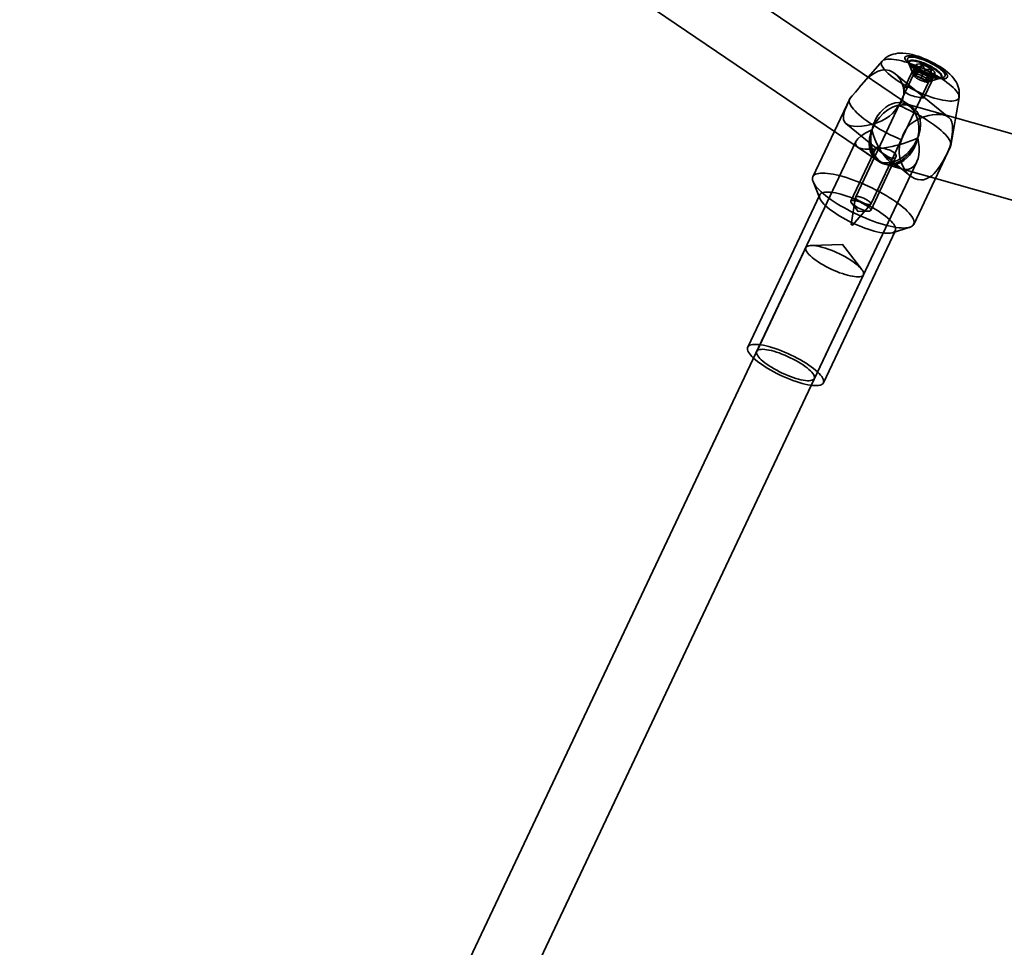
# Model space of a CAD drawing. Units: millimetres. Extents: x 196 to 21509, y 465 to 34170.
# Drawn here: x 10491 to 10739, y 13943 to 14176 of the extents above; entities that cross this region are included whole.
import ezdxf

# ---------------------------------------------------------------- set-up
doc = ezdxf.new("R2010")
doc.units = ezdxf.units.MM
doc.layers.add('OBRYS', color=7, linetype='Continuous', lineweight=35)

msp = doc.modelspace()

# ---------------------------------------------------------------- linework, layer by layer
at = {"layer": 'OBRYS', "linetype": 'Continuous'}
for p, q in [((10715.5802, 14154.0587), (10500.2957, 14300.2528)), ((10491.3071, 14287.0163), (10706.5916, 14140.8222)), ((10707.9065, 14165.7055), (10702.1533, 14159.0604)), ((10714.3064, 14165.9376), (10715.5051, 14162.9736)), ((10714.7128, 14165.6575), (10714.6306, 14165.4835)), ((10714.6489, 14165.0907), (10715.8232, 14162.1873)), ((10715.6179, 14163.1227), (10716.4396, 14164.8627)), ((10716.4414, 14164.6192), (10716.6699, 14164.0542)), ((10717.1048, 14163.0884), (10717.9265, 14164.8285)), ((10715.8146, 14162.3706), (10701.2694, 14131.5724)), ((10724.6705, 14151.5458), (10711.2209, 14162.5134)), ((10715.4939, 14163.2137), (10713.4403, 14158.8653)), ((10716.2595, 14162.5114), (10715.6179, 14163.1227)), ((10715.6179, 14163.1227), (10716.54, 14162.9815)), ((10716.2595, 14162.5114), (10716.8347, 14163.7295)), ((10716.4731, 14162.03), (10716.2595, 14162.5114)), ((10716.4731, 14162.03), (10717.2949, 14163.77)), ((10717.6795, 14161.5257), (10716.4731, 14162.03)), ((10716.54, 14162.9815), (10717.1152, 14164.1995)), ((10716.54, 14162.9815), (10717.1048, 14163.0884)), ((10717.1048, 14163.0884), (10718.2406, 14162.4659)), ((10717.6795, 14161.5257), (10718.2548, 14162.7437)), ((10718.2406, 14162.4659), (10718.8158, 14163.6839)), ((10718.2406, 14162.4659), (10719.4469, 14161.9616)), ((10718.8153, 14160.9031), (10719.6371, 14162.6431)), ((10719.3801, 14161.01), (10719.9553, 14162.2281)), ((10719.4469, 14161.9616), (10720.2687, 14163.7016)), ((10719.4469, 14161.9616), (10719.6606, 14161.4801)), ((10719.6606, 14161.4801), (10720.2358, 14162.6981)), ((10720.3022, 14160.8689), (10721.124, 14162.6089)), ((10720.4402, 14162.3293), (10720.9508, 14162.4895)), ((10705.0672, 14129.7788), (10719.6124, 14160.577)), ((10718.8153, 14160.9031), (10717.6795, 14161.5257)), ((10718.4136, 14156.5165), (10720.4672, 14160.8649)), ((10719.3801, 14161.01), (10718.8153, 14160.9031)), ((10720.3022, 14160.8689), (10719.3801, 14161.01)), ((10719.4654, 14160.4671), (10722.4537, 14161.4047)), ((10719.6606, 14161.4801), (10720.3022, 14160.8689)), ((10720.2747, 14160.7211), (10723.3253, 14161.6782)), ((10722.7687, 14161.6401), (10722.8508, 14161.8141)), ((10699.7539, 14156.2294), (10690.5091, 14136.6542)), ((10841.586, 14118.8372), (10713.2635, 14155.1383)), ((10725.1595, 14144.5511), (10727.2117, 14156.5882)), ((10698.8246, 14150.0412), (10714.9394, 14136.9002)), ((10701.3171, 14145.4892), (10586.2259, 13901.7943)), ((10706.4127, 14143.9849), (10700.0653, 14130.545)), ((10701.6808, 14144.157), (10707.1086, 14140.4711)), ((10715.8275, 14124.697), (10725.0723, 14144.2721)), ((10602.5647, 13898.9236), (10716.6236, 14140.4327)), ((10705.0386, 14128.1962), (10711.3859, 14141.6362)), ((10708.3069, 14139.9126), (10712.73, 14138.6614)), ((10708.9082, 14139.7425), (10837.2307, 14103.4414)), ((10690.566, 14135.4323), (10692.2785, 14131.1981)), ((10692.2358, 14132.1146), (10674.1569, 14093.8343)), ((10701.256, 14131.5288), (10700.1555, 14124.6465)), ((10700.4259, 14124.5188), (10705.042, 14129.7408)), ((10693.1458, 14084.8664), (10711.2246, 14123.1466)), ((10710.4897, 14122.5974), (10714.8476, 14123.9646)), ((10688.744, 14118.8669), (10676.4175, 14092.7667)), ((10690.8852, 14085.934), (10703.2117, 14112.0341))]:
    msp.add_line(p, q, dxfattribs=at)
at = {"layer": 'OBRYS', "linetype": 'Continuous', "flags": 128}
for points in [[(10727.2126, 14156.5933), (10727.238, 14156.7582), (10727.2868, 14157.3271), (10727.2777, 14157.8889), (10727.2139, 14158.4391), (10727.0992, 14158.974), (10726.9373, 14159.4914), (10726.7309, 14159.9907), (10726.4816, 14160.4742), (10726.1878, 14160.9469), (10725.8426, 14161.418), (10725.4323, 14161.9001), (10724.9368, 14162.4064), (10724.3473, 14162.9346), (10723.711, 14163.4412), (10723.0666, 14163.9046), (10722.4172, 14164.3324), (10721.7595, 14164.7326), (10721.0918, 14165.1097), (10720.4141, 14165.4658), (10719.7272, 14165.8016), (10719.0326, 14166.1166), (10718.3322, 14166.41), (10717.6277, 14166.6805), (10716.9191, 14166.927), (10716.2047, 14167.148), (10715.4801, 14167.3416), (10714.7358, 14167.5046), (10713.9548, 14167.6311), (10713.1127, 14167.7071), (10712.4311, 14167.7145), (10711.8124, 14167.6724), (10711.2316, 14167.5846), (10710.6758, 14167.4509), (10710.14, 14167.2698), (10709.6248, 14167.0401), (10709.1336, 14166.7612), (10708.6714, 14166.4344), (10708.2439, 14166.0617), (10707.9099, 14165.7094)], [(10722.4587, 14161.34), (10722.8937, 14161.2887), (10723.2796, 14161.2737), (10723.6115, 14161.2952), (10723.8853, 14161.3527), (10724.0975, 14161.4458), (10724.2454, 14161.5731), (10724.3272, 14161.733), (10724.3418, 14161.9237), (10724.2891, 14162.1425), (10724.1697, 14162.3869), (10723.9852, 14162.6538), (10723.7378, 14162.9397), (10723.4306, 14163.241), (10723.0676, 14163.5541), (10722.6533, 14163.8749), (10722.1928, 14164.1995), (10721.6921, 14164.5237), (10721.1573, 14164.8434), (10720.5953, 14165.1547), (10720.013, 14165.4536), (10719.4178, 14165.7364), (10718.8172, 14165.9995), (10718.2188, 14166.2396), (10717.63, 14166.4537), (10717.0583, 14166.6391), (10716.5108, 14166.7934), (10715.9945, 14166.9148), (10715.5158, 14167.0016), (10715.0808, 14167.0529), (10714.6949, 14167.0679), (10714.363, 14167.0464), (10714.0892, 14166.9888), (10713.877, 14166.8958), (10713.7291, 14166.7685), (10713.6473, 14166.6085), (10713.6327, 14166.4179), (10713.6854, 14166.199), (10713.8048, 14165.9547), (10713.9893, 14165.6878), (10714.2367, 14165.4019), (10714.5439, 14165.1006), (10714.9069, 14164.7875), (10715.3212, 14164.4667), (10715.7817, 14164.1421), (10716.2824, 14163.8179), (10716.8172, 14163.4982), (10717.3792, 14163.1869), (10717.9615, 14162.888), (10718.5567, 14162.6052), (10719.1572, 14162.3421), (10719.7557, 14162.102), (10720.3445, 14161.8879), (10720.9162, 14161.7025), (10721.4637, 14161.5482), (10721.98, 14161.4268), (10722.4587, 14161.34)], [(10723.7891, 14155.7892), (10723.1449, 14155.9013), (10722.4608, 14156.0488), (10721.7417, 14156.2306), (10720.9925, 14156.4456), (10720.2187, 14156.6921), (10719.4255, 14156.9684), (10718.6185, 14157.2726), (10717.8035, 14157.6027), (10716.986, 14157.9561), (10716.172, 14158.3306), (10715.367, 14158.7234), (10714.5767, 14159.1318), (10713.8067, 14159.5529), (10713.0623, 14159.9838), (10712.3488, 14160.4215), (10711.6712, 14160.8628), (10711.0342, 14161.3047), (10710.4423, 14161.7441), (10709.8997, 14162.1779), (10709.4102, 14162.6031), (10708.9771, 14163.0167), (10708.6036, 14163.4157), (10708.2922, 14163.7975), (10708.0452, 14164.1592), (10707.8642, 14164.4984), (10707.7506, 14164.8127), (10707.7051, 14165.0998), (10707.7281, 14165.3579), (10707.8194, 14165.585), (10707.9783, 14165.7795), (10708.2037, 14165.9402), (10708.4941, 14166.0658), (10708.8475, 14166.1555), (10709.2613, 14166.2087), (10709.7326, 14166.225), (10710.2581, 14166.2042), (10710.8342, 14166.1466), (10711.4568, 14166.0525), (10712.1216, 14165.9226), (10712.8238, 14165.7578), (10713.5586, 14165.5592), (10714.3208, 14165.3283), (10715.105, 14165.0667), (10715.9058, 14164.7761), (10716.7175, 14164.4587), (10717.5344, 14164.1167), (10718.3509, 14163.7524), (10719.1611, 14163.3684), (10719.9595, 14162.9675), (10720.7403, 14162.5523), (10721.4982, 14162.126), (10722.2277, 14161.6913), (10722.9239, 14161.2514), (10723.5818, 14160.8094), (10724.1967, 14160.3683), (10724.7645, 14159.9313), (10725.281, 14159.5015), (10725.7427, 14159.0817), (10726.1464, 14158.6751), (10726.4891, 14158.2843), (10726.7686, 14157.9123), (10726.9827, 14157.5615), (10727.1302, 14157.2345), (10727.2098, 14156.9335), (10727.2211, 14156.6607), (10727.1639, 14156.4179), (10727.0387, 14156.2069), (10726.8463, 14156.0291), (10726.5882, 14155.8859), (10726.266, 14155.7781), (10725.8821, 14155.7066), (10725.4392, 14155.6718), (10724.9403, 14155.674), (10724.389, 14155.7133), (10723.7891, 14155.7892)], [(10722.0592, 14161.6657), (10722.472, 14161.6182), (10722.8341, 14161.6079), (10723.14, 14161.635), (10723.3854, 14161.6991), (10723.5666, 14161.7992), (10723.6811, 14161.9338), (10723.7271, 14162.1011), (10723.704, 14162.2986), (10723.6121, 14162.5234), (10723.4528, 14162.7722), (10723.2283, 14163.0414), (10722.942, 14163.3271), (10722.5981, 14163.6251), (10722.2015, 14163.931), (10721.758, 14164.2404), (10721.2741, 14164.5488), (10720.7569, 14164.8517), (10720.2138, 14165.1447), (10719.6529, 14165.4235), (10719.0823, 14165.684), (10718.5103, 14165.9224), (10717.9452, 14166.1353), (10717.3953, 14166.3196), (10716.8687, 14166.4725), (10716.3729, 14166.5918), (10715.9153, 14166.6759), (10715.5024, 14166.7234), (10715.1404, 14166.7337), (10714.8345, 14166.7066), (10714.5891, 14166.6425), (10714.4079, 14166.5424), (10714.2934, 14166.4077), (10714.2474, 14166.2404), (10714.2705, 14166.043), (10714.3624, 14165.8182), (10714.5217, 14165.5694), (10714.7462, 14165.3002), (10715.0325, 14165.0145), (10715.3764, 14164.7165), (10715.773, 14164.4106), (10716.2165, 14164.1012), (10716.7004, 14163.7927), (10717.2176, 14163.4898), (10717.7607, 14163.1969), (10718.3216, 14162.9181), (10718.8922, 14162.6576), (10719.4642, 14162.4192), (10720.0293, 14162.2063), (10720.5792, 14162.022), (10721.1058, 14161.8691), (10721.6016, 14161.7498), (10722.0592, 14161.6657)], [(10721.8947, 14161.3439), (10722.1068, 14161.3472), (10722.293, 14161.3673), (10722.4519, 14161.4041), (10722.5822, 14161.4574), (10722.6829, 14161.5267), (10722.7534, 14161.6114), (10722.793, 14161.711), (10722.8014, 14161.8247), (10722.7786, 14161.9516), (10722.7248, 14162.0908), (10722.6403, 14162.2411), (10722.5259, 14162.4015), (10722.3823, 14162.5708), (10722.2107, 14162.7476), (10722.0124, 14162.9305), (10721.7888, 14163.1183), (10721.5418, 14163.3095), (10721.2731, 14163.5026), (10720.9849, 14163.6961), (10720.6792, 14163.8886), (10720.3585, 14164.0786), (10720.0251, 14164.2647), (10719.6817, 14164.4454), (10719.3308, 14164.6195), (10718.9751, 14164.7854), (10718.6173, 14164.9421), (10718.2601, 14165.0882), (10717.9063, 14165.2227), (10717.5585, 14165.3446), (10717.2194, 14165.4529), (10716.8915, 14165.5469), (10716.5774, 14165.6257), (10716.2795, 14165.6888), (10716, 14165.7357), (10715.741, 14165.7661), (10715.5046, 14165.7797), (10715.2924, 14165.7764), (10715.1062, 14165.7563), (10714.9474, 14165.7194), (10714.8171, 14165.6662), (10714.7163, 14165.5969), (10714.6459, 14165.5122), (10714.6063, 14165.4126), (10714.5979, 14165.2989), (10714.6206, 14165.172), (10714.6745, 14165.0328), (10714.7589, 14164.8824), (10714.8734, 14164.722), (10715.017, 14164.5528), (10715.1886, 14164.376), (10715.3869, 14164.193), (10715.6104, 14164.0052), (10715.8575, 14163.8141), (10716.1261, 14163.621), (10716.4144, 14163.4275), (10716.7201, 14163.235), (10717.0408, 14163.045), (10717.3741, 14162.8589), (10717.7175, 14162.6781), (10718.0685, 14162.5041), (10718.4242, 14162.3382), (10718.782, 14162.1815), (10719.1392, 14162.0354), (10719.493, 14161.9008), (10719.8408, 14161.779), (10720.1799, 14161.6706), (10720.5077, 14161.5767), (10720.8218, 14161.4979), (10721.1198, 14161.4348), (10721.3993, 14161.3879), (10721.6582, 14161.3575), (10721.8947, 14161.3439)], [(10721.9769, 14161.5179), (10722.189, 14161.5212), (10722.3752, 14161.5413), (10722.5341, 14161.5781), (10722.6644, 14161.6314), (10722.7651, 14161.7007), (10722.8356, 14161.7854), (10722.8751, 14161.885), (10722.8836, 14161.9987), (10722.8608, 14162.1256), (10722.807, 14162.2648), (10722.7225, 14162.4151), (10722.608, 14162.5756), (10722.4645, 14162.7448), (10722.2929, 14162.9216), (10722.0945, 14163.1045), (10721.871, 14163.2923), (10721.624, 14163.4835), (10721.3553, 14163.6766), (10721.067, 14163.8701), (10720.7614, 14164.0626), (10720.4407, 14164.2526), (10720.1073, 14164.4387), (10719.7639, 14164.6194), (10719.413, 14164.7935), (10719.0573, 14164.9594), (10718.6995, 14165.1161), (10718.3423, 14165.2622), (10717.9884, 14165.3967), (10717.6406, 14165.5186), (10717.3015, 14165.6269), (10716.9737, 14165.7209), (10716.6596, 14165.7997), (10716.3617, 14165.8628), (10716.0822, 14165.9097), (10715.8232, 14165.9401), (10715.5867, 14165.9537), (10715.3746, 14165.9504), (10715.1884, 14165.9303), (10715.0295, 14165.8934), (10714.8992, 14165.8402), (10714.7985, 14165.7709), (10714.728, 14165.6862), (10714.6885, 14165.5866), (10714.68, 14165.4729), (10714.7028, 14165.346), (10714.7566, 14165.2068), (10714.8411, 14165.0564), (10714.9556, 14164.896), (10715.0991, 14164.7268), (10715.2707, 14164.55), (10715.4691, 14164.367), (10715.6926, 14164.1793), (10715.9396, 14163.9881), (10716.2083, 14163.795), (10716.4966, 14163.6015), (10716.8022, 14163.409), (10717.123, 14163.219), (10717.4563, 14163.0329), (10717.7997, 14162.8521), (10718.1506, 14162.6781), (10718.5063, 14162.5122), (10718.8641, 14162.3555), (10719.2213, 14162.2094), (10719.5752, 14162.0748), (10719.923, 14161.953), (10720.2621, 14161.8446), (10720.5899, 14161.7507), (10720.904, 14161.6719), (10721.2019, 14161.6088), (10721.4815, 14161.5619), (10721.7404, 14161.5315), (10721.9769, 14161.5179)], [(10717.2949, 14163.77), (10717.0906, 14163.9185), (10716.9093, 14164.0646), (10716.7532, 14164.2062), (10716.6246, 14164.3415), (10716.5251, 14164.4686), (10716.4562, 14164.5857), (10716.4187, 14164.6914), (10716.4131, 14164.7841), (10716.4396, 14164.8627)], [(10712.0328, 14154.5973), (10712.6455, 14155.4383), (10713.0824, 14156.3606), (10713.3179, 14157.3446), (10713.3525, 14158.3504), (10713.2022, 14159.3211), (10712.8949, 14160.2448), (10712.3579, 14161.2438), (10711.6689, 14162.1018), (10711.086, 14162.6189), (10710.4489, 14163.0302), (10709.7751, 14163.3218), (10708.8043, 14163.5116), (10707.8139, 14163.4552), (10706.8792, 14163.1775), (10705.9609, 14162.7038), (10704.9973, 14162.002), (10704.0506, 14161.1371), (10703.3814, 14160.4421), (10702.7098, 14159.698), (10702.0417, 14158.9313), (10701.1942, 14157.9483), (10700.375, 14157.0013), (10699.8809, 14156.4339)], [(10719.6052, 14160.7145), (10719.8973, 14160.6851), (10720.1372, 14160.6926), (10720.3182, 14160.7368), (10720.4355, 14160.8166), (10720.4858, 14160.9297), (10720.4678, 14161.0731), (10720.3819, 14161.2428), (10720.2305, 14161.4343), (10720.0178, 14161.6423), (10719.7495, 14161.8611), (10719.4329, 14162.0847), (10719.0767, 14162.3071), (10718.6906, 14162.5223), (10718.2852, 14162.7242), (10717.8714, 14162.9075), (10717.4607, 14163.067), (10717.0641, 14163.1986), (10716.6925, 14163.2985), (10716.356, 14163.3641), (10716.0638, 14163.3935), (10715.824, 14163.386), (10715.6429, 14163.3418), (10715.5257, 14163.262), (10715.4754, 14163.1489), (10715.4934, 14163.0055), (10715.5793, 14162.8357), (10715.7306, 14162.6443), (10715.9434, 14162.4363), (10716.2117, 14162.2175), (10716.5283, 14161.9938), (10716.8844, 14161.7714), (10717.2705, 14161.5563), (10717.676, 14161.3544), (10718.0897, 14161.1711), (10718.5005, 14161.0115), (10718.8971, 14160.88), (10719.2687, 14160.7801), (10719.6052, 14160.7145)], [(10719.2045, 14160.4388), (10719.3459, 14160.4437), (10719.4604, 14160.4656), (10719.5463, 14160.504), (10719.602, 14160.5584), (10719.6267, 14160.6278), (10719.6201, 14160.711), (10719.5821, 14160.8068), (10719.5134, 14160.9136), (10719.4152, 14161.0295), (10719.2891, 14161.1528), (10719.137, 14161.2813), (10718.9616, 14161.413), (10718.7657, 14161.5457), (10718.5526, 14161.6771), (10718.3256, 14161.8053), (10718.0886, 14161.928), (10717.8455, 14162.0433), (10717.6001, 14162.1492), (10717.3567, 14162.244), (10717.1191, 14162.3261), (10716.8912, 14162.3943), (10716.6769, 14162.4474), (10716.4795, 14162.4844), (10716.3025, 14162.5049), (10716.1486, 14162.5084), (10716.0204, 14162.495), (10715.92, 14162.4648), (10715.8491, 14162.4183), (10715.8087, 14162.3563), (10715.7997, 14162.2798), (10715.822, 14162.1901), (10715.8755, 14162.0886), (10715.9591, 14161.977), (10716.0715, 14161.8572), (10716.2109, 14161.731), (10716.3749, 14161.6007), (10716.561, 14161.4682), (10716.7659, 14161.3359), (10716.9864, 14161.2058), (10717.2189, 14161.0801), (10717.4595, 14160.9609), (10717.7042, 14160.8501), (10717.9491, 14160.7495), (10718.1901, 14160.6608), (10718.4233, 14160.5855), (10718.6449, 14160.5248), (10718.8511, 14160.4796), (10719.0387, 14160.4508), (10719.2045, 14160.4388)], [(10720.2687, 14163.7016), (10720.473, 14163.553), (10720.6544, 14163.407), (10720.8104, 14163.2654), (10720.939, 14163.1301), (10721.0385, 14163.003), (10721.1074, 14162.8859), (10721.1449, 14162.7802), (10721.1505, 14162.6875), (10721.124, 14162.6089)], [(10717.6329, 14156.5385), (10717.9181, 14156.4991), (10718.1429, 14156.477), (10718.3013, 14156.4749), (10718.3928, 14156.4956), (10718.4165, 14156.5447), (10718.3717, 14156.6254), (10718.2572, 14156.745), (10718.0793, 14156.9033), (10717.8514, 14157.0942), (10717.5771, 14157.3175), (10717.2776, 14157.5564), (10716.9507, 14157.8103), (10716.598, 14158.0734), (10716.2314, 14158.3311), (10715.8399, 14158.5831), (10715.4479, 14158.8054), (10715.0604, 14158.9879), (10714.6903, 14159.1197), (10714.3611, 14159.1911), (10714.0669, 14159.2065), (10713.8231, 14159.1671), (10713.6281, 14159.0787), (10713.4859, 14158.9425), (10713.4063, 14158.769), (10713.3951, 14158.5581), (10713.4592, 14158.3275), (10713.6005, 14158.0892), (10713.8162, 14157.853), (10714.0876, 14157.6385), (10714.414, 14157.4403), (10714.7795, 14157.265), (10715.177, 14157.1102), (10715.6116, 14156.9705), (10716.0546, 14156.8507), (10716.5071, 14156.7457), (10716.9396, 14156.6578), (10717.3063, 14156.5913), (10717.6329, 14156.5385)], [(10699.8809, 14156.4339), (10699.3691, 14155.3312), (10698.9218, 14154.3127), (10698.5636, 14153.4025), (10698.3084, 14152.5894), (10698.1653, 14151.7777), (10698.1986, 14151.0756), (10698.3537, 14150.6209), (10698.6287, 14150.2253), (10699.0275, 14149.895), (10699.4968, 14149.657), (10700.0683, 14149.4763), (10700.7304, 14149.3575), (10701.715, 14149.2993), (10702.8068, 14149.3489), (10703.974, 14149.507), (10705.1792, 14149.7704), (10706.5418, 14150.1923), (10707.8728, 14150.7499), (10708.8307, 14151.2649), (10709.7326, 14151.8689), (10710.5503, 14152.5625), (10711.3875, 14153.5187), (10712.0328, 14154.5973)], [(10699.8809, 14156.4339), (10699.7354, 14156.1878), (10699.6605, 14155.9088), (10699.6565, 14155.5982), (10699.7236, 14155.2578), (10699.8614, 14154.8896), (10700.069, 14154.4955), (10700.3454, 14154.0778), (10700.689, 14153.6388), (10701.0979, 14153.1809), (10701.5697, 14152.7067), (10702.102, 14152.2188), (10702.6917, 14151.72), (10703.3355, 14151.213), (10704.0298, 14150.7006), (10704.7709, 14150.1857), (10705.5544, 14149.6712), (10706.3762, 14149.1599), (10707.2316, 14148.6547), (10708.1159, 14148.1583), (10709.024, 14147.6737), (10709.9511, 14147.2033), (10710.8919, 14146.75), (10711.8411, 14146.3161), (10712.7935, 14145.9041)], [(10713.9851, 14154.6965), (10712.8769, 14154.759), (10711.7077, 14154.5723), (10710.5173, 14154.1427), (10709.3462, 14153.4849), (10708.2345, 14152.6212), (10707.2198, 14151.5811), (10706.3367, 14150.4), (10705.6154, 14149.1181), (10705.0804, 14147.7791), (10704.7499, 14146.4285), (10704.6352, 14145.1124), (10704.7401, 14143.8756), (10705.0611, 14142.7602), (10705.5873, 14141.8042), (10706.3008, 14141.04), (10707.1771, 14140.4939), (10708.1866, 14140.1843), (10709.2949, 14140.1218), (10710.4641, 14140.3085), (10711.6545, 14140.7381), (10712.8255, 14141.396), (10713.9373, 14142.2596), (10714.952, 14143.2997), (10715.835, 14144.4808), (10716.5564, 14145.7627), (10717.0914, 14147.1018), (10717.4219, 14148.4523), (10717.5366, 14149.7684), (10717.4317, 14151.0052), (10717.1107, 14152.1206), (10716.5845, 14153.0767), (10715.871, 14153.8408), (10714.9946, 14154.3869), (10713.9851, 14154.6965)], [(10712.8403, 14155.2351), (10712.0393, 14155.3004), (10711.2205, 14155.2192), (10710.3992, 14154.9932), (10709.5907, 14154.6264), (10708.8101, 14154.1258), (10708.0719, 14153.5007), (10707.3898, 14152.7626), (10706.7765, 14151.9254), (10706.2436, 14151.0047), (10705.8008, 14150.0176), (10705.4565, 14148.9825), (10705.217, 14147.9186), (10705.0869, 14146.8459), (10705.0685, 14145.7842), (10705.1623, 14144.7533), (10705.3663, 14143.7726), (10705.6769, 14142.8601), (10706.0883, 14142.033), (10706.5928, 14141.3066), (10707.1809, 14140.6944), (10707.8418, 14140.208), (10708.5632, 14139.8562), (10709.3315, 14139.6457), (10710.1325, 14139.5805), (10710.9513, 14139.6616), (10711.7726, 14139.8877), (10712.581, 14140.2544), (10713.3617, 14140.755), (10714.0999, 14141.3802), (10714.782, 14142.1182), (10715.3952, 14142.9554), (10715.9282, 14143.8761), (10716.371, 14144.8632), (10716.7153, 14145.8984), (10716.9547, 14146.9622), (10717.0849, 14148.035), (10717.1032, 14149.0967), (10717.0095, 14150.1275), (10716.8054, 14151.1083), (10716.4948, 14152.0207), (10716.0835, 14152.8479), (10715.579, 14153.5743), (10714.9908, 14154.1864), (10714.3299, 14154.6729), (10713.6086, 14155.0246), (10712.8403, 14155.2351)], [(10724.9453, 14144.0676), (10725.0909, 14144.3136), (10725.1658, 14144.5927), (10725.1697, 14144.9032), (10725.1026, 14145.2436), (10724.9649, 14145.6118), (10724.7572, 14146.0059), (10724.4808, 14146.4236), (10724.1373, 14146.8626), (10723.7284, 14147.3205), (10723.2565, 14147.7947), (10722.7243, 14148.2826), (10722.1346, 14148.7814), (10721.4908, 14149.2885), (10720.7964, 14149.8008), (10720.0554, 14150.3157), (10719.2718, 14150.8302), (10718.45, 14151.3415), (10717.5946, 14151.8468), (10716.7104, 14152.3431), (10715.8022, 14152.8278), (10714.8752, 14153.2981), (10713.9344, 14153.7515), (10712.9852, 14154.1853), (10712.0328, 14154.5973)], [(10712.7935, 14145.9041), (10713.1187, 14147.0493), (10713.6259, 14148.126), (10714.3152, 14149.0998), (10715.1551, 14149.946), (10716.0915, 14150.6398), (10717.1016, 14151.2042), (10718.3521, 14151.7159), (10719.6126, 14152.0682), (10720.5159, 14152.2294), (10721.386, 14152.3114), (10722.1992, 14152.315), (10723.2017, 14152.1923), (10724.0406, 14151.9279), (10724.6654, 14151.5492), (10725.1243, 14151.0504), (10725.4398, 14150.3798), (10725.5926, 14149.5639), (10725.6143, 14148.8877), (10725.5756, 14148.1278), (10725.4873, 14147.293), (10725.318, 14146.1229), (10725.1017, 14144.8773), (10724.9453, 14144.0676)], [(10724.9453, 14144.0676), (10724.3898, 14142.9101), (10723.8047, 14141.7425), (10723.2008, 14140.6158), (10722.5697, 14139.5521), (10721.8114, 14138.4551), (10720.998, 14137.5056), (10720.3489, 14136.9143), (10719.6619, 14136.4374), (10718.9449, 14136.0939), (10718.2773, 14135.912), (10717.5932, 14135.8544), (10716.9085, 14135.9255), (10716.0322, 14136.2129), (10715.1953, 14136.7029), (10714.4213, 14137.3775), (10713.7319, 14138.2062), (10713.0804, 14139.29), (10712.5832, 14140.4981), (10712.3277, 14141.4702), (10712.1888, 14142.4817), (10712.1831, 14143.5077), (10712.3751, 14144.7304), (10712.7935, 14145.9041)], [(10710.4425, 14141.3134), (10710.1133, 14141.3886), (10709.7594, 14141.516), (10709.3903, 14141.6899), (10709.0139, 14141.9015), (10708.6271, 14142.1486), (10708.2476, 14142.4139), (10707.8737, 14142.6925), (10707.5233, 14142.965), (10707.2148, 14143.2115), (10706.9454, 14143.4316), (10706.7317, 14143.6112), (10706.568, 14143.7574), (10706.4589, 14143.8708), (10706.4107, 14143.9513), (10706.4297, 14144.0032), (10706.5207, 14144.0263), (10706.6871, 14144.0242), (10706.9249, 14144.0003), (10707.2166, 14143.9595), (10707.5611, 14143.903), (10707.9381, 14143.8338), (10708.3437, 14143.7504), (10708.7767, 14143.6494), (10709.2143, 14143.531), (10709.6606, 14143.3871), (10710.0835, 14143.2206), (10710.467, 14143.031), (10710.7997, 14142.82), (10711.058, 14142.6025), (10711.2522, 14142.3762), (10711.3758, 14142.1526), (10711.4321, 14141.9375), (10711.4198, 14141.7327), (10711.3392, 14141.5569), (10711.1879, 14141.4164), (10710.974, 14141.326), (10710.7281, 14141.294), (10710.4425, 14141.3134)], [(10711.4389, 14123.9312), (10712.1265, 14123.8419), (10712.7662, 14123.7891), (10713.3548, 14123.7731), (10713.889, 14123.7938), (10714.366, 14123.8513), (10714.7833, 14123.9452), (10715.1385, 14124.0751), (10715.43, 14124.2401), (10715.656, 14124.4394), (10715.8153, 14124.6721), (10715.9072, 14124.9367), (10715.9312, 14125.232), (10715.887, 14125.5564), (10715.775, 14125.908), (10715.5957, 14126.2851), (10715.3501, 14126.6856), (10715.0395, 14127.1074), (10714.6655, 14127.5482), (10714.2303, 14128.0057), (10713.736, 14128.4775), (10713.1853, 14128.961), (10712.5812, 14129.4536), (10711.9268, 14129.9528), (10711.2258, 14130.4558), (10710.4817, 14130.96), (10709.6986, 14131.4627), (10708.8807, 14131.9611), (10708.0323, 14132.4528), (10707.1579, 14132.9349), (10706.2623, 14133.405), (10705.3501, 14133.8605), (10704.4263, 14134.299), (10703.4958, 14134.7182), (10702.5636, 14135.1158), (10701.6345, 14135.4897), (10700.7137, 14135.838), (10699.806, 14136.1587), (10698.9162, 14136.4501), (10698.049, 14136.7108), (10697.2092, 14136.9392), (10696.4012, 14137.1342), (10695.6293, 14137.2948), (10694.8976, 14137.42), (10694.2101, 14137.5093), (10693.5703, 14137.5621), (10692.9817, 14137.5781), (10692.4475, 14137.5573), (10691.9705, 14137.4999), (10691.5533, 14137.406), (10691.198, 14137.2761), (10690.9066, 14137.1111), (10690.6806, 14136.9117), (10690.5212, 14136.6791), (10690.4293, 14136.4144), (10690.4054, 14136.1192), (10690.4496, 14135.7948), (10690.5616, 14135.4432), (10690.7409, 14135.0661), (10690.9865, 14134.6656), (10691.2971, 14134.2438), (10691.671, 14133.803), (10692.1063, 14133.3455), (10692.6006, 14132.8737), (10693.1512, 14132.3902), (10693.7554, 14131.8976), (10694.4097, 14131.3984), (10695.1108, 14130.8954), (10695.8548, 14130.3912), (10696.6379, 14129.8885), (10697.4559, 14129.3901), (10698.3043, 14128.8984), (10699.1786, 14128.4163), (10700.0743, 14127.9462), (10700.9864, 14127.4907), (10701.9102, 14127.0522), (10702.8407, 14126.633), (10703.773, 14126.2354), (10704.702, 14125.8615), (10705.6228, 14125.5132), (10706.5306, 14125.1925), (10707.4204, 14124.9011), (10708.2875, 14124.6404), (10709.1273, 14124.412), (10709.9353, 14124.217), (10710.7072, 14124.0564), (10711.4389, 14123.9312)], [(10707.9332, 14122.5723), (10708.5292, 14122.497), (10709.0761, 14122.4588), (10709.5702, 14122.4578), (10710.0078, 14122.4941), (10710.3857, 14122.5674), (10710.7013, 14122.6772), (10710.9522, 14122.8227), (10711.1367, 14123.0028), (10711.2535, 14123.2162), (10711.3016, 14123.4615), (10711.2807, 14123.7368), (10711.191, 14124.0401), (10711.0332, 14124.3694), (10710.8083, 14124.7221), (10710.5181, 14125.0957), (10710.1645, 14125.4877), (10709.7501, 14125.8951), (10709.278, 14126.3149), (10708.7514, 14126.7443), (10708.1743, 14127.1801), (10707.5508, 14127.619), (10706.8853, 14128.0581), (10706.1827, 14128.4941), (10705.448, 14128.9239), (10704.6865, 14129.3443), (10703.9037, 14129.7525), (10703.1052, 14130.1453), (10702.2969, 14130.52), (10701.4844, 14130.8739), (10700.6738, 14131.2044), (10699.8707, 14131.5091), (10699.0811, 14131.786), (10698.3105, 14132.0328), (10697.5645, 14132.248), (10696.8486, 14132.4299), (10696.1679, 14132.5772), (10695.5272, 14132.6889), (10694.9312, 14132.7641), (10694.3842, 14132.8024), (10693.8901, 14132.8033), (10693.4526, 14132.767), (10693.0746, 14132.6937), (10692.7591, 14132.584), (10692.5081, 14132.4385), (10692.3236, 14132.2584), (10692.2069, 14132.0449), (10692.1588, 14131.7997), (10692.1797, 14131.5244), (10692.2693, 14131.221), (10692.4272, 14130.8918), (10692.652, 14130.5391), (10692.9423, 14130.1654), (10693.2959, 14129.7735), (10693.7103, 14129.3661), (10694.1824, 14128.9462), (10694.7089, 14128.5169), (10695.286, 14128.0811), (10695.9096, 14127.6421), (10696.5751, 14127.203), (10697.2777, 14126.767), (10698.0124, 14126.3373), (10698.7739, 14125.9168), (10699.5567, 14125.5087), (10700.3551, 14125.1159), (10701.1635, 14124.7412), (10701.9759, 14124.3873), (10702.7866, 14124.0568), (10703.5897, 14123.752), (10704.3793, 14123.4752), (10705.1499, 14123.2283), (10705.8958, 14123.0132), (10706.6117, 14122.8313), (10707.2925, 14122.6839), (10707.9332, 14122.5723)], [(10704.1765, 14128.0458), (10704.4687, 14128.0164), (10704.7086, 14128.0239), (10704.8896, 14128.0681), (10705.0069, 14128.1479), (10705.0572, 14128.261), (10705.0391, 14128.4044), (10704.9533, 14128.5741), (10704.8019, 14128.7656), (10704.5892, 14128.9736), (10704.3208, 14129.1924), (10704.0043, 14129.416), (10703.6481, 14129.6385), (10703.262, 14129.8536), (10702.8566, 14130.0555), (10702.4428, 14130.2388), (10702.032, 14130.3983), (10701.6354, 14130.5299), (10701.2638, 14130.6298), (10700.9274, 14130.6954), (10700.6352, 14130.7248), (10700.3953, 14130.7173), (10700.2143, 14130.6731), (10700.097, 14130.5933), (10700.0467, 14130.4802), (10700.0647, 14130.3368), (10700.1506, 14130.167), (10700.302, 14129.9756), (10700.5147, 14129.7676), (10700.7831, 14129.5488), (10701.0996, 14129.3251), (10701.4558, 14129.1027), (10701.8419, 14128.8876), (10702.2473, 14128.6857), (10702.6611, 14128.5024), (10703.0719, 14128.3428), (10703.4685, 14128.2113), (10703.8401, 14128.1114), (10704.1765, 14128.0458)], [(10700.2081, 14130.0869), (10701.873, 14127.933), (10704.5941, 14128.0154)], [(10704.6593, 14129.6406), (10704.8006, 14129.6455), (10704.9152, 14129.6674), (10705.001, 14129.7058), (10705.0568, 14129.7602), (10705.0815, 14129.8296), (10705.0748, 14129.9129), (10705.0369, 14130.0087), (10704.9682, 14130.1154), (10704.87, 14130.2314), (10704.7438, 14130.3546), (10704.5918, 14130.4831), (10704.4164, 14130.6148), (10704.2205, 14130.7475), (10704.0073, 14130.879), (10703.7804, 14131.0071), (10703.5434, 14131.1298), (10703.3002, 14131.2451), (10703.0549, 14131.351), (10702.8114, 14131.4458), (10702.5738, 14131.528), (10702.346, 14131.5961), (10702.1316, 14131.6492), (10701.9343, 14131.6862), (10701.7572, 14131.7067), (10701.6034, 14131.7103), (10701.4752, 14131.6968), (10701.3748, 14131.6666), (10701.3038, 14131.6201), (10701.2635, 14131.5581), (10701.2544, 14131.4816), (10701.2768, 14131.3919), (10701.3302, 14131.2904), (10701.4138, 14131.1788), (10701.5263, 14131.059), (10701.6656, 14130.9329), (10701.8297, 14130.8025), (10702.0157, 14130.67), (10702.2207, 14130.5377), (10702.4412, 14130.4076), (10702.6736, 14130.2819), (10702.9142, 14130.1627), (10703.159, 14130.0519), (10703.4039, 14129.9513), (10703.6449, 14129.8626), (10703.8781, 14129.7873), (10704.0997, 14129.7266), (10704.3059, 14129.6814), (10704.4935, 14129.6526), (10704.6593, 14129.6406)], [(10700.3986, 14124.5116), (10700.4233, 14124.5165), (10700.4281, 14124.5319), (10700.4121, 14124.5554), (10700.3779, 14124.5836), (10700.3306, 14124.612), (10700.2774, 14124.6364), (10700.2265, 14124.6531), (10700.1856, 14124.6595), (10700.1609, 14124.6546), (10700.1561, 14124.6392), (10700.1721, 14124.6157), (10700.2063, 14124.5875), (10700.2536, 14124.5591), (10700.3067, 14124.5347), (10700.3577, 14124.518), (10700.3986, 14124.5116)], [(10691.2517, 14119.3045), (10691.8099, 14119.2054), (10692.4071, 14119.0714), (10693.0375, 14118.9035), (10693.6955, 14118.7033), (10694.3747, 14118.4728), (10695.0689, 14118.2141), (10695.7716, 14117.9296), (10696.4762, 14117.6219), (10697.1761, 14117.294), (10697.8649, 14116.9488), (10698.536, 14116.5897), (10699.1833, 14116.2199), (10699.8006, 14115.843), (10700.3823, 14115.4623), (10700.9228, 14115.0816), (10701.4171, 14114.7043), (10701.8607, 14114.334), (10702.2493, 14113.9741), (10702.5794, 14113.628), (10702.8478, 14113.2989), (10703.0521, 14112.9898), (10703.1904, 14112.7038), (10703.2613, 14112.4434), (10703.2642, 14112.2111), (10703.1991, 14112.009), (10703.0665, 14111.8391), (10702.8678, 14111.7029), (10702.6047, 14111.6017), (10702.2798, 14111.5364), (10701.896, 14111.5076), (10701.457, 14111.5157), (10700.9668, 14111.5605), (10700.43, 14111.6416), (10699.8517, 14111.7583), (10699.2372, 14111.9095), (10698.5922, 14112.0937), (10697.9229, 14112.3093), (10697.2354, 14112.5541), (10696.5361, 14112.8261), (10695.8316, 14113.1225), (10695.1285, 14113.4407), (10694.4334, 14113.7776), (10693.7526, 14114.1302), (10693.0926, 14114.4951), (10692.4596, 14114.8689), (10691.8594, 14115.2481), (10691.2977, 14115.6293), (10690.7796, 14116.0087), (10690.3101, 14116.383), (10689.8935, 14116.7485), (10689.5338, 14117.1019), (10689.2342, 14117.4399), (10688.9975, 14117.7594), (10688.826, 14118.0572), (10688.7213, 14118.3308), (10688.6844, 14118.5774), (10688.7155, 14118.7948), (10688.8145, 14118.9811), (10688.9803, 14119.1343), (10689.2115, 14119.2532), (10689.5058, 14119.3365), (10689.8606, 14119.3836), (10690.2725, 14119.394), (10690.7377, 14119.3675), (10691.2517, 14119.3045)], [(10702.7964, 14113.3668), (10697.9529, 14119.6325), (10690.037, 14119.3928)], [(10689.8543, 14084.292), (10690.4503, 14084.2168), (10690.9973, 14084.1786), (10691.4914, 14084.1776), (10691.929, 14084.2139), (10692.3069, 14084.2872), (10692.6225, 14084.397), (10692.8734, 14084.5424), (10693.0579, 14084.7225), (10693.1746, 14084.936), (10693.2227, 14085.1813), (10693.2019, 14085.4566), (10693.1122, 14085.7599), (10692.9544, 14086.0891), (10692.7295, 14086.4418), (10692.4392, 14086.8155), (10692.0856, 14087.2075), (10691.6713, 14087.6148), (10691.1991, 14088.0347), (10690.6726, 14088.4641), (10690.0955, 14088.8998), (10689.472, 14089.3388), (10688.8065, 14089.7779), (10688.1039, 14090.2139), (10687.3692, 14090.6437), (10686.6077, 14091.0641), (10685.8249, 14091.4722), (10685.0264, 14091.865), (10684.2181, 14092.2397), (10683.4056, 14092.5936), (10682.5949, 14092.9241), (10681.7919, 14093.2289), (10681.0022, 14093.5057), (10680.2316, 14093.7526), (10679.4857, 14093.9678), (10678.7698, 14094.1497), (10678.089, 14094.297), (10677.4484, 14094.4087), (10676.8524, 14094.4839), (10676.3054, 14094.5221), (10675.8113, 14094.5231), (10675.3737, 14094.4868), (10674.9958, 14094.4135), (10674.6802, 14094.3037), (10674.4293, 14094.1583), (10674.2448, 14093.9782), (10674.1281, 14093.7647), (10674.08, 14093.5194), (10674.1008, 14093.2442), (10674.1905, 14092.9408), (10674.3483, 14092.6116), (10674.5732, 14092.2589), (10674.8635, 14091.8852), (10675.2171, 14091.4932), (10675.6314, 14091.0859), (10676.1036, 14090.666), (10676.6301, 14090.2366), (10677.2072, 14089.8009), (10677.8308, 14089.3619), (10678.4962, 14088.9228), (10679.1989, 14088.4868), (10679.9336, 14088.057), (10680.6951, 14087.6366), (10681.4778, 14087.2285), (10682.2763, 14086.8357), (10683.0847, 14086.461), (10683.8971, 14086.1071), (10684.7078, 14085.7766), (10685.5108, 14085.4718), (10686.3005, 14085.195), (10687.0711, 14084.9481), (10687.817, 14084.7329), (10688.5329, 14084.551), (10689.2137, 14084.4037), (10689.8543, 14084.292)], [(10678.9253, 14093.2043), (10679.4835, 14093.1053), (10680.0806, 14092.9712), (10680.7111, 14092.8033), (10681.369, 14092.6032), (10682.0482, 14092.3727), (10682.7424, 14092.114), (10683.4451, 14091.8294), (10684.1497, 14091.5218), (10684.8496, 14091.1938), (10685.5384, 14090.8487), (10686.2096, 14090.4895), (10686.8568, 14090.1198), (10687.4741, 14089.7428), (10688.0558, 14089.3622), (10688.5963, 14088.9814), (10689.0907, 14088.6041), (10689.5342, 14088.2338), (10689.9229, 14087.8739), (10690.2529, 14087.5278), (10690.5214, 14087.1987), (10690.7257, 14086.8897), (10690.8639, 14086.6037), (10690.9348, 14086.3433), (10690.9377, 14086.111), (10690.8726, 14085.9089), (10690.7401, 14085.7389), (10690.5413, 14085.6027), (10690.2783, 14085.5015), (10689.9533, 14085.4362), (10689.5695, 14085.4075), (10689.1305, 14085.4155), (10688.6403, 14085.4603), (10688.1035, 14085.5415), (10687.5252, 14085.6582), (10686.9107, 14085.8093), (10686.2657, 14085.9935), (10685.5964, 14086.2091), (10684.9089, 14086.454), (10684.2096, 14086.7259), (10683.5052, 14087.0224), (10682.8021, 14087.3405), (10682.1069, 14087.6775), (10681.4261, 14088.03), (10680.7662, 14088.3949), (10680.1331, 14088.7687), (10679.5329, 14089.148), (10678.9712, 14089.5291), (10678.4532, 14089.9086), (10677.9837, 14090.2828), (10677.5671, 14090.6484), (10677.2073, 14091.0018), (10676.9077, 14091.3398), (10676.671, 14091.6592), (10676.4996, 14091.9571), (10676.3949, 14092.2306), (10676.3579, 14092.4772), (10676.3891, 14092.6947), (10676.488, 14092.8809), (10676.6539, 14093.0342), (10676.885, 14093.153), (10677.1794, 14093.2364), (10677.5341, 14093.2835), (10677.946, 14093.2938), (10678.4112, 14093.2673), (10678.9253, 14093.2043)]]:
    msp.add_lwpolyline(points, dxfattribs=at)
at = {"layer": 'OBRYS', "linetype": 'Continuous'}
for centre, radius, start, end in [((10717.1493, 14163.3765), 1.6469, 61.839651, 115.523684), ((10719.5641, 14165.3165), 3.1573, 188.264723, 210.176723), ((10717.8636, 14165.6377), 1.6213, 208.557858, 242.50853), ((10715.506, 14167.1131), 3.3285, 298.912927, 316.654198), ((10715.3194, 14156.4121), 8.8109, 55.824643, 72.78843), ((10721.4328, 14166.6348), 3.9443, 207.256622, 228.431992), ((10717.0327, 14164.1144), 0.4329, 242.790001, 307.283863), ((10722.2442, 14171.0595), 8.8109, 235.824643, 252.78843), ((10720.4449, 14165.7541), 3.7228, 212.20542, 233.962782), ((10719.192, 14166.0755), 3.4611, 254.288072, 277.388031), ((10719.4929, 14167.741), 4.1133, 260.525233, 280.871731), ((10720.4143, 14164.0951), 1.6469, 241.839651, 295.523684), ((10720.1257, 14162.6882), 0.4907, 185.27233, 249.682059), ((10719.4821, 14165.6636), 3.468, 277.8427, 298.257729), ((10724.3258, 14163.0664), 4.1066, 171.101648, 185.144663), ((10720.8092, 14163.9409), 1.3687, 245.232705, 283.294919)]:
    msp.add_arc(centre, radius, start, end, dxfattribs=at)
for major_axis, ratio, start_param, end_param in [((9.8678, 2.694), 0.28496842, 2.11460459, 5.25619724), ((3.4007, 7.2969), 0.71473339, 1.7603049, 4.90189756), ((-3.9481, 8.6786), 0.53968638, 1.21649664, 4.3580893)]:
    msp.add_ellipse((10711.0859, 14147.4404), major_axis=major_axis, ratio=ratio, start_param=start_param, end_param=end_param, dxfattribs=at)

doc.saveas('drawing.dxf')
